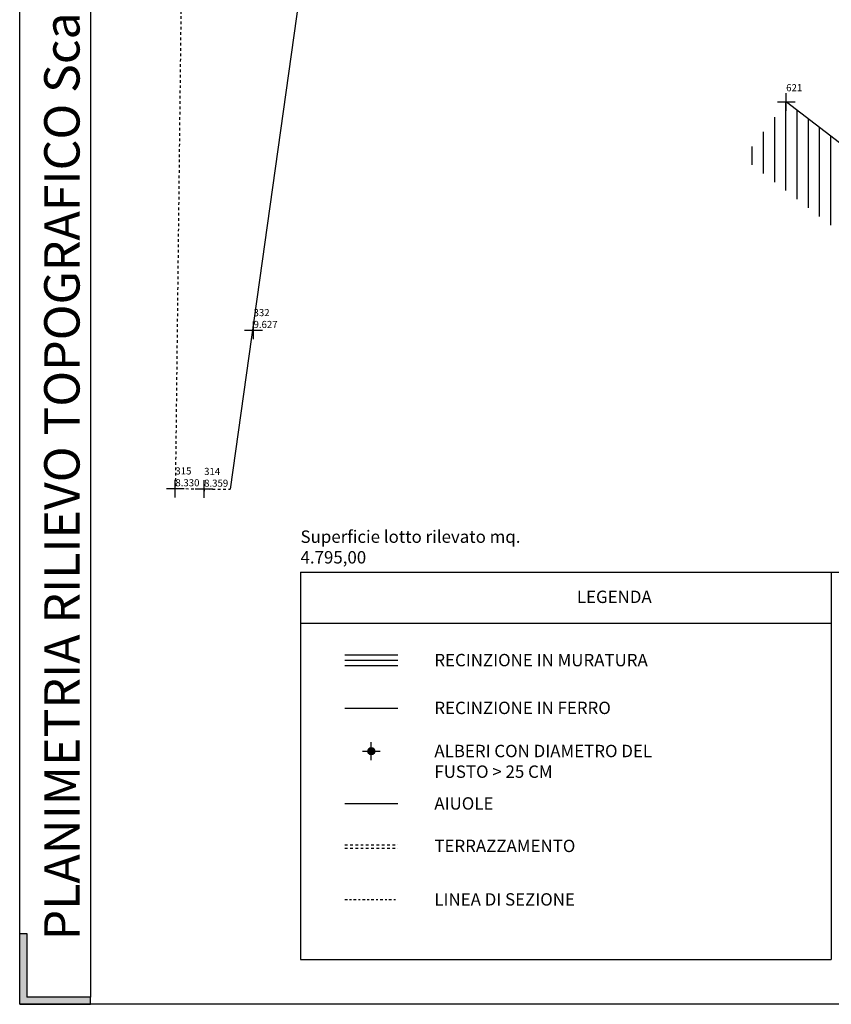
# Model space of a CAD drawing. Units: millimetres. Extents: x -2724 to -2590, y 5251 to 5366.
# Drawn here: x -2724 to -2679, y 5251 to 5307 of the extents above; entities that cross this region are included whole.
import ezdxf

# ---------------------------------------------------------------- set-up
doc = ezdxf.new("R2010")
doc.units = ezdxf.units.MM
doc.linetypes.add('TRATTEGGIATA5', pattern=[0.3, 0.15, -0.15])
doc.linetypes.add('TRATTO-PUNTO', pattern=[0.4, 0.15, -0.125, 0, -0.125])
doc.styles.add('FONTSTYLE_1', font='arial.ttf', dxfattribs={"height": 0.2})
doc.styles.get("Standard").update_dxf_attribs({"font": 'arial.ttf'})
doc.linetypes.add('LIMITE2', pattern='A,6.35,-2.54,[132,ltypeshp.shx,S=2.54,R=0,X=-2.54,Y=0],-2.54,25.4', length=36.83)

# ---------------------------------------------------------------- blocks, each defined once
blk = doc.blocks.new('Croce___ATS')
at = {"color": 0}
for p, q in [((-0.5, 0), (0.5, 0)), ((0, -0.5), (0, 0.5))]:
    blk.add_line(p, q, dxfattribs=at)

msp = doc.modelspace()

# ---------------------------------------------------------------- hatches: boundary and pattern name
h = msp.add_hatch()
h.set_pattern_fill('ANSI31', color=8, scale=0.2, angle=45)
h.set_pattern_definition([(90, (-2599.24247, 5351.501), (-0.635, 0), [])])
h.paths.add_polyline_path([(-2671.934, 5289.615), (-2671.934, 5290.879), (-2667.901, 5290.879), (-2667.901, 5289.615)], flags=17)
h.paths.add_polyline_path([(-2681.132, 5302.191), (-2683.565, 5299.017), (-2658.851, 5280.074), (-2656.42, 5283.251)])
h = msp.add_hatch(color=3)
h.dxf.hatch_style = 1
h.paths.add_polyline_path([(-2704.791, 5265.499, 1), (-2704.391, 5265.499, 1)])
h = msp.add_hatch(color=256)
h.dxf.hatch_style = 1
h.paths.add_polyline_path([(-2724.064, 5251.594), (-2720.464, 5251.594), (-2720.464, 5251.194), (-2724.464, 5251.194), (-2724.464, 5255.194), (-2724.064, 5255.194)])

# ---------------------------------------------------------------- linework, layer by layer
at = {"color": 8}
for p, q in [((-2720.464, 5365.594), (-2720.464, 5251.594)), ((-2714.04, 5280.318), (-2714.042, 5280.184)), ((-2706.091, 5270.636), (-2703.091, 5270.636)), ((-2706.091, 5262.536), (-2703.091, 5262.536))]:
    msp.add_line(p, q, dxfattribs=at)
at = {"color": 8, "linetype": 'TRATTEGGIATA5'}
for p, q in [((-2715.071, 5331.321), (-2715.667, 5280.34)), ((-2715.666, 5280.341), (-2712.573, 5280.296))]:
    msp.add_line(p, q, dxfattribs=at)
at = {"color": 5}
for p, q in [((-2707.408, 5317.047), (-2712.573, 5280.296)), ((-2706.091, 5270.936), (-2703.091, 5270.936)), ((-2706.091, 5270.336), (-2703.091, 5270.336))]:
    msp.add_line(p, q, dxfattribs=at)
at = {"color": 0}
for p, q in [((-2681.133, 5301.69), (-2681.133, 5302.69)), ((-2681.633, 5302.19), (-2680.633, 5302.19)), ((-2704.591, 5264.999), (-2704.591, 5265.999)), ((-2705.091, 5265.499), (-2704.091, 5265.499))]:
    msp.add_line(p, q, dxfattribs=at)
for p, q in [((-2681.132, 5302.191), (-2656.417, 5283.249)), ((-2708.591, 5275.614), (-2678.591, 5275.614)), ((-2708.591, 5275.614), (-2708.591, 5273.614)), ((-2678.591, 5275.614), (-2678.591, 5253.725)), ((-2678.591, 5275.614), (-2639.591, 5275.614)), ((-2678.591, 5275.614), (-2678.591, 5274.025)), ((-2708.591, 5273.614), (-2708.591, 5253.725)), ((-2708.591, 5272.725), (-2678.591, 5272.725)), ((-2678.591, 5270.725), (-2678.591, 5253.725)), ((-2724.464, 5251.194), (-2724.464, 5255.194)), ((-2724.464, 5255.194), (-2724.064, 5255.194)), ((-2724.064, 5255.194), (-2724.064, 5251.594)), ((-2708.591, 5253.725), (-2678.591, 5253.725)), ((-2724.464, 5251.194), (-2720.464, 5251.194)), ((-2720.464, 5251.594), (-2724.064, 5251.594)), ((-2720.464, 5251.194), (-2720.464, 5251.594))]:
    msp.add_line(p, q)
at = {"color": 5, "linetype": 'LIMITE2', "ltscale": 0.01}
msp.add_line((-2706.091, 5267.936), (-2703.091, 5267.936), dxfattribs=at)
at = {"color": 36, "linetype": 'TRATTEGGIATA5', "true_color": 0x8a4500}
for p, q in [((-2706.091, 5260.209), (-2703.091, 5260.209)), ((-2706.091, 5260.009), (-2703.091, 5260.009))]:
    msp.add_line(p, q, dxfattribs=at)
at = {"color": 1, "linetype": 'TRATTO-PUNTO'}
msp.add_line((-2706.091, 5257.113), (-2703.091, 5257.113), dxfattribs=at)
at = {"color": 8}
msp.add_lwpolyline([(-2724.464, 5365.994), (-2590.464, 5365.994), (-2590.464, 5251.194), (-2724.464, 5251.194)], close=True, dxfattribs=at)
at = {"color": 3}
msp.add_circle((-2704.591, 5265.499), 0.2, dxfattribs=at)
for p in [(-2681.133, 5302.19), (-2711.248, 5289.287), (-2715.667, 5280.34), (-2714.041, 5280.316), (-2704.591, 5265.499)]:
    msp.add_point(p)

# ---------------------------------------------------------------- block references
for p in [(-2711.248, 5289.287), (-2715.667, 5280.34), (-2714.041, 5280.316)]:
    msp.add_blockref('Croce___ATS', p)

# ---------------------------------------------------------------- texts
at = {"style": 'FONTSTYLE_1'}
msp.add_text('621', height=0.4, dxfattribs=at).set_placement((-2681.142, 5302.79))
at = {"insert": (-2723.079, 5254.807), "char_height": 2, "attachment_point": 1, "rotation": 90}
msp.add_mtext_dynamic_manual_height_columns('{\\fCalibri|b0|i0|c0|p34;PLANIMETRIA RILIEVO TOPOGRAFICO Scala 1:100}', width=67.71696, gutter_width=12.5, heights=[0], dxfattribs=at)
at = {"char_height": 0.4, "attachment_point": 7, "style": 'FONTSTYLE_1'}
for s, insert in [('332\\P9.627', (-2711.247, 5289.288)), ('315\\P8.330', (-2715.666, 5280.341)), ('314\\P8.359', (-2714.04, 5280.317))]:
    msp.add_mtext(s, dxfattribs=dict(at, insert=insert))
at = {"color": 1, "insert": (-2708.591, 5277.97), "char_height": 0.7, "attachment_point": 1}
msp.add_mtext_dynamic_manual_height_columns('{\\fCalibri|b0|i0|c0|p34;Superficie lotto rilevato mq. 4.795,00}', width=13.25037, gutter_width=12.5, heights=[0], dxfattribs=at)
at = {"char_height": 0.7, "attachment_point": 1}
for s, insert in [('{\\fCalibri|b0|i0|c0|p34;LEGENDA}', (-2692.97, 5274.57)), ('{\\fCalibri|b0|i0|c0|p34;RECINZIONE IN MURATURA }', (-2701.027, 5270.995)), ('{\\fCalibri|b0|i0|c0|p34;RECINZIONE IN FERRO}', (-2701.027, 5268.295)), ('{\\fCalibri|b0|i0|c0|p34;ALBERI CON DIAMETRO DEL FUSTO > 25 CM}', (-2701.027, 5265.858)), ('{\\fCalibri|b0|i0|c0|p34;AIUOLE}', (-2701.027, 5262.895)), ('{\\fCalibri|b0|i0|c0|p34;TERRAZZAMENTO}', (-2701.027, 5260.495)), ('{\\fCalibri|b0|i0|c0|p34;LINEA DI SEZIONE}', (-2701.027, 5257.472))]:
    msp.add_mtext_dynamic_manual_height_columns(s, width=13.25037, gutter_width=12.5, heights=[0], dxfattribs=dict(at, insert=insert))

doc.saveas('drawing.dxf')
